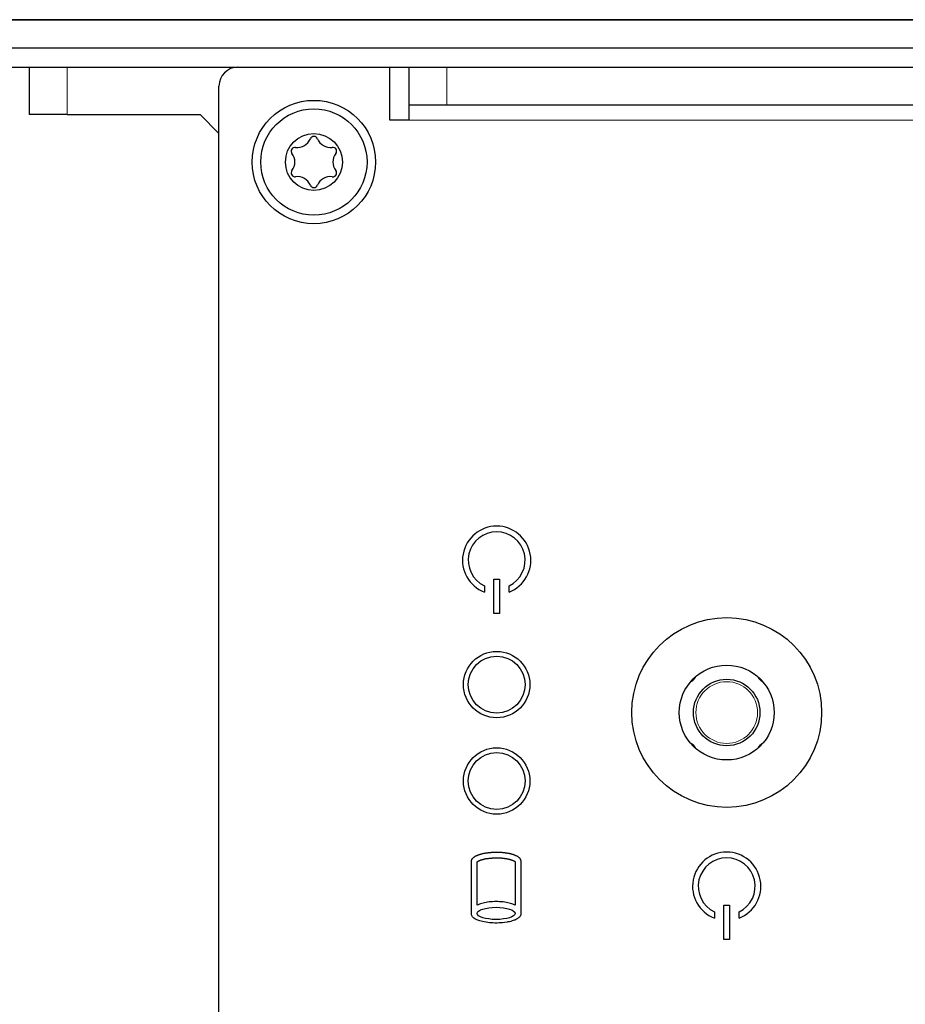
# Model space of a CAD drawing. Units: millimetres. Extents: x 108 to 1635, y 105 to 1100.
# Drawn here: x 409 to 456, y 944 to 996 of the extents above; entities that cross this region are included whole.
import ezdxf

# ---------------------------------------------------------------- set-up
doc = ezdxf.new("R2010")
doc.units = ezdxf.units.MM
doc.header["$LTSCALE"] = 4
doc.layers.get('0').update_dxf_attribs({"lineweight": 25})
for name, color, linetype, lineweight in [('Dimension (ISO)', 154, 'Continuous', 15), ('Visible (ISO)', 7, 'Continuous', 25), ('Visible Narrow (ISO)', 8, 'Continuous', 15)]:
    doc.layers.add(name, color=color, linetype=linetype, lineweight=lineweight)
doc.styles.add('KEC 2_5mm schmal', font='arial.ttf', dxfattribs={"width": 0.95})
doc.dimstyles.new('KEC Standard (DIN)', dxfattribs={"dimscale": 4, "dimtxt": 2.5, "dimasz": 2, "dimexe": 1.2, "dimexo": 0, "dimgap": 0.3, "dimtad": 1, "dimrnd": 1e-08, "dimdsep": 46, "dimtxsty": 'KEC 2_5mm schmal', "dimcen": 0.09, "dimdle": 8, "dimclrd": 256, "dimclre": 256, "dimclrt": 7, "dimazin": 2, "dimtfac": 0.72, "dimtmove": 0, "dimatfit": 3, "dimldrblk": 'Filled-2', "dimfxl": 1, "dimtolj": 1, "dimlwd": -1, "dimlwe": -1, "dimarcsym": 0})

# ---------------------------------------------------------------- blocks, each defined once
blk = doc.blocks.new('*D58')
at = {"layer": 'Defpoints', "color": 0}
for p in [(276.398, 996.368), (419.898, 940.721), (419.898, 897.388)]:
    blk.add_point(p, dxfattribs=at)
at = {"layer": 'Dimension (ISO)'}
for p, q in [((276.398, 996.368), (276.398, 892.588)), ((419.898, 940.721), (419.898, 892.588)), ((284.398, 897.388), (411.898, 897.388))]:
    blk.add_line(p, q, dxfattribs=at)
for points in [[(284.398, 898.721), (284.398, 896.055), (276.398, 897.388)], [(411.898, 898.721), (411.898, 896.055), (419.898, 897.388)]]:
    blk.add_solid(points, dxfattribs=at)
at = {"layer": 'Dimension (ISO)', "color": 7, "insert": (332.531, 908.806), "char_height": 10, "attachment_point": 1, "style": 'KEC 2_5mm schmal'}
blk.add_mtext('\\A1;143.5', dxfattribs=at)
blk = doc.blocks.new('Filled-2')
at = {"color": 0}
for p, q in [((0, 0), (-1, 0.25)), ((-1, 0.25), (-1, -0.25)), ((-1, 0), (0, 0)), ((-1, -0.25), (0, 0))]:
    blk.add_line(p, q, dxfattribs=at)
at = {"color": 0, "flags": 128}
blk.add_lwpolyline([(-1, -0.25), (0, 0), (-1, 0.25), (-1, -0.25)], dxfattribs=at)
at = {"color": 0}
blk.add_solid([(-1, -0.25), (0, 0), (-1, 0.25), (-1, -0.25)], dxfattribs=at)

msp = doc.modelspace()

# ---------------------------------------------------------------- linework, layer by layer
at = {"layer": 'Visible (ISO)'}
for p, q in [((276.898, 996.368), (802.898, 996.368)), ((802.898, 996.368), (276.898, 996.368)), ((802.898, 994.868), (276.898, 994.868)), ((277.398, 993.868), (802.398, 993.868)), ((409.898, 993.868), (409.898, 991.368)), ((428.898, 991.068), (428.898, 993.868)), ((429.898, 993.868), (429.898, 991.868)), ((419.898, 940.721), (419.898, 992.868)), ((431.898, 991.868), (429.898, 991.868)), ((429.898, 991.868), (429.898, 991.068)), ((647.898, 991.868), (431.898, 991.868)), ((411.898, 991.368), (409.898, 991.368)), ((411.898, 991.368), (418.898, 991.368)), ((419.898, 990.368), (418.898, 991.368)), ((429.898, 991.068), (428.898, 991.068)), ((434.378, 965.079), (434.378, 966.879)), ((434.378, 966.879), (434.678, 966.879)), ((434.678, 966.879), (434.678, 965.079)), ((433.878, 966.527), (433.878, 966.2)), ((435.178, 966.2), (435.178, 966.527)), ((434.678, 965.079), (434.378, 965.079)), ((433.275, 952.183), (433.286, 952.193)), ((433.286, 952.193), (433.297, 952.204)), ((433.297, 952.204), (433.308, 952.214)), ((433.308, 952.214), (433.321, 952.225)), ((433.321, 952.225), (433.334, 952.236)), ((433.334, 952.236), (433.347, 952.246)), ((433.347, 952.246), (433.361, 952.257)), ((433.361, 952.257), (433.376, 952.268)), ((433.376, 952.268), (433.392, 952.278)), ((433.392, 952.278), (433.409, 952.287)), ((433.409, 952.287), (433.426, 952.296)), ((433.426, 952.296), (433.444, 952.304)), ((433.444, 952.304), (433.462, 952.313)), ((433.462, 952.313), (433.481, 952.321)), ((433.481, 952.321), (433.499, 952.329)), ((433.499, 952.329), (433.519, 952.337)), ((433.519, 952.337), (433.538, 952.345)), ((433.538, 952.345), (433.558, 952.353)), ((433.558, 952.353), (433.578, 952.36)), ((433.578, 952.36), (433.599, 952.367)), ((433.599, 952.367), (433.62, 952.374)), ((433.62, 952.374), (433.641, 952.381)), ((433.641, 952.381), (433.663, 952.388)), ((433.663, 952.388), (433.685, 952.395)), ((433.685, 952.395), (433.707, 952.401)), ((433.707, 952.401), (433.73, 952.407)), ((433.73, 952.407), (433.753, 952.413)), ((433.753, 952.413), (433.777, 952.419)), ((433.777, 952.419), (433.801, 952.425)), ((433.801, 952.425), (433.825, 952.431)), ((433.825, 952.431), (433.849, 952.436)), ((433.849, 952.436), (433.874, 952.442)), ((433.874, 952.442), (433.928, 952.451)), ((433.928, 952.451), (433.956, 952.455)), ((433.956, 952.455), (433.984, 952.459)), ((433.984, 952.459), (434.012, 952.463)), ((434.012, 952.463), (434.04, 952.466)), ((434.04, 952.466), (434.068, 952.469)), ((434.068, 952.469), (434.096, 952.473)), ((434.096, 952.473), (434.124, 952.475)), ((434.124, 952.475), (434.151, 952.478)), ((434.151, 952.478), (434.179, 952.481)), ((434.179, 952.481), (434.207, 952.483)), ((434.206, 952.182), (434.232, 952.184)), ((434.207, 952.483), (434.235, 952.486)), ((434.232, 952.184), (434.258, 952.186)), ((434.235, 952.486), (434.263, 952.488)), ((434.258, 952.186), (434.284, 952.188)), ((434.263, 952.488), (434.29, 952.489)), ((434.284, 952.188), (434.31, 952.19)), ((434.29, 952.489), (434.318, 952.491)), ((434.31, 952.19), (434.336, 952.192)), ((434.318, 952.491), (434.346, 952.493)), ((434.336, 952.192), (434.361, 952.193)), ((434.346, 952.493), (434.374, 952.494)), ((434.361, 952.193), (434.387, 952.194)), ((434.374, 952.494), (434.401, 952.495)), ((434.387, 952.194), (434.413, 952.195)), ((434.401, 952.495), (434.429, 952.496)), ((434.413, 952.195), (434.439, 952.196)), ((434.429, 952.496), (434.457, 952.497)), ((434.439, 952.196), (434.464, 952.197)), ((434.457, 952.497), (434.484, 952.498)), ((434.464, 952.197), (434.49, 952.198)), ((434.484, 952.498), (434.512, 952.498)), ((434.49, 952.198), (434.516, 952.198)), ((434.512, 952.498), (434.539, 952.498)), ((434.516, 952.198), (434.541, 952.198)), ((434.539, 952.498), (434.567, 952.498)), ((434.541, 952.198), (434.567, 952.198)), ((434.567, 952.498), (434.586, 952.498)), ((434.567, 952.198), (434.584, 952.198)), ((434.584, 952.198), (434.6, 952.198)), ((434.586, 952.498), (434.605, 952.498)), ((434.6, 952.198), (434.617, 952.198)), ((434.605, 952.498), (434.624, 952.498)), ((434.617, 952.198), (434.635, 952.197)), ((434.624, 952.498), (434.644, 952.497)), ((434.635, 952.197), (434.652, 952.197)), ((434.644, 952.497), (434.664, 952.497)), ((434.652, 952.197), (434.67, 952.196)), ((434.664, 952.497), (434.683, 952.496)), ((434.67, 952.196), (434.688, 952.195)), ((434.683, 952.496), (434.703, 952.495)), ((434.688, 952.195), (434.706, 952.194)), ((434.703, 952.495), (434.724, 952.494)), ((434.706, 952.194), (434.724, 952.193)), ((434.724, 952.494), (434.744, 952.492)), ((434.724, 952.193), (434.743, 952.192)), ((434.743, 952.192), (434.762, 952.19)), ((434.744, 952.492), (434.765, 952.491)), ((434.762, 952.19), (434.781, 952.189)), ((434.765, 952.491), (434.785, 952.489)), ((434.781, 952.189), (434.8, 952.187)), ((434.785, 952.489), (434.806, 952.488)), ((434.8, 952.187), (434.819, 952.185)), ((434.806, 952.488), (434.827, 952.486)), ((434.819, 952.185), (434.839, 952.183)), ((434.827, 952.486), (434.848, 952.484)), ((434.848, 952.484), (434.87, 952.482)), ((434.87, 952.482), (434.891, 952.479)), ((434.891, 952.479), (434.913, 952.477)), ((434.913, 952.477), (434.935, 952.474)), ((434.935, 952.474), (434.957, 952.472)), ((434.957, 952.472), (434.979, 952.469)), ((434.979, 952.469), (435.002, 952.466)), ((435.002, 952.466), (435.024, 952.463)), ((435.024, 952.463), (435.047, 952.459)), ((435.047, 952.459), (435.07, 952.456)), ((435.07, 952.456), (435.093, 952.452)), ((435.093, 952.452), (435.115, 952.448)), ((435.115, 952.448), (435.138, 952.444)), ((435.138, 952.444), (435.16, 952.44)), ((435.16, 952.44), (435.182, 952.436)), ((435.182, 952.436), (435.204, 952.431)), ((435.204, 952.431), (435.226, 952.426)), ((435.226, 952.426), (435.248, 952.42)), ((435.248, 952.42), (435.27, 952.415)), ((435.27, 952.415), (435.292, 952.409)), ((435.292, 952.409), (435.313, 952.403)), ((435.313, 952.403), (435.335, 952.396)), ((435.335, 952.396), (435.356, 952.39)), ((435.356, 952.39), (435.377, 952.383)), ((435.377, 952.383), (435.398, 952.375)), ((435.398, 952.375), (435.42, 952.368)), ((435.42, 952.368), (435.441, 952.36)), ((435.441, 952.36), (435.461, 952.352)), ((435.461, 952.352), (435.482, 952.344)), ((435.482, 952.344), (435.503, 952.335)), ((435.503, 952.335), (435.523, 952.326)), ((435.523, 952.326), (435.544, 952.317)), ((435.544, 952.317), (435.564, 952.308)), ((435.564, 952.308), (435.585, 952.298)), ((435.585, 952.298), (435.602, 952.289)), ((435.602, 952.289), (435.619, 952.279)), ((435.619, 952.279), (435.635, 952.27)), ((435.635, 952.27), (435.65, 952.26)), ((435.65, 952.26), (435.664, 952.25)), ((435.664, 952.25), (435.678, 952.239)), ((435.678, 952.239), (435.691, 952.229)), ((435.691, 952.229), (435.703, 952.218)), ((435.703, 952.218), (435.715, 952.207)), ((435.715, 952.207), (435.725, 952.196)), ((435.725, 952.196), (435.735, 952.185)), ((435.735, 952.185), (435.745, 952.174)), ((433.201, 952.035), (433.202, 952.045)), ((433.201, 952.024), (433.201, 952.035)), ((433.201, 949.234), (433.201, 952.024)), ((433.202, 952.045), (433.204, 952.056)), ((433.204, 952.056), (433.206, 952.066)), ((433.206, 952.066), (433.209, 952.077)), ((433.209, 952.077), (433.213, 952.087)), ((433.213, 952.087), (433.217, 952.098)), ((433.217, 952.098), (433.222, 952.109)), ((433.222, 952.109), (433.228, 952.119)), ((433.228, 952.119), (433.234, 952.13)), ((433.234, 952.13), (433.241, 952.14)), ((433.241, 952.14), (433.249, 952.151)), ((433.249, 952.151), (433.257, 952.161)), ((433.257, 952.161), (433.266, 952.172)), ((433.266, 952.172), (433.275, 952.183)), ((433.501, 951.984), (433.502, 951.985)), ((433.501, 949.7), (433.501, 951.984)), ((433.502, 951.985), (433.508, 951.99)), ((433.508, 951.99), (433.514, 951.996)), ((433.514, 951.996), (433.521, 952.002)), ((433.521, 952.002), (433.529, 952.008)), ((433.529, 952.008), (433.538, 952.015)), ((433.538, 952.015), (433.547, 952.021)), ((433.547, 952.021), (433.559, 952.027)), ((433.559, 952.027), (433.573, 952.033)), ((433.573, 952.033), (433.587, 952.04)), ((433.587, 952.04), (433.601, 952.046)), ((433.601, 952.046), (433.616, 952.053)), ((433.616, 952.053), (433.631, 952.059)), ((433.631, 952.059), (433.647, 952.065)), ((433.647, 952.065), (433.663, 952.072)), ((433.663, 952.072), (433.68, 952.078)), ((433.68, 952.078), (433.697, 952.084)), ((433.697, 952.084), (433.714, 952.09)), ((433.714, 952.09), (433.732, 952.095)), ((433.732, 952.095), (433.751, 952.101)), ((433.751, 952.101), (433.77, 952.107)), ((433.77, 952.107), (433.789, 952.112)), ((433.789, 952.112), (433.808, 952.118)), ((433.808, 952.118), (433.829, 952.123)), ((433.829, 952.123), (433.849, 952.128)), ((433.849, 952.128), (433.87, 952.133)), ((433.87, 952.133), (433.891, 952.138)), ((433.891, 952.138), (433.913, 952.143)), ((433.913, 952.143), (433.931, 952.147)), ((433.931, 952.147), (433.975, 952.155)), ((433.975, 952.155), (433.998, 952.158)), ((433.998, 952.158), (434.024, 952.162)), ((434.024, 952.162), (434.05, 952.165)), ((434.05, 952.165), (434.076, 952.168)), ((434.076, 952.168), (434.102, 952.171)), ((434.102, 952.171), (434.128, 952.174)), ((434.128, 952.174), (434.154, 952.177)), ((434.154, 952.177), (434.18, 952.18)), ((434.18, 952.18), (434.206, 952.182)), ((434.839, 952.183), (434.859, 952.181)), ((434.859, 952.181), (434.879, 952.179)), ((434.879, 952.179), (434.899, 952.177)), ((434.899, 952.177), (434.919, 952.174)), ((434.919, 952.174), (434.94, 952.171)), ((434.94, 952.171), (434.961, 952.169)), ((434.961, 952.169), (434.982, 952.166)), ((434.982, 952.166), (435.003, 952.163)), ((435.003, 952.163), (435.025, 952.159)), ((435.025, 952.159), (435.045, 952.156)), ((435.045, 952.156), (435.064, 952.153)), ((435.064, 952.153), (435.083, 952.15)), ((435.083, 952.15), (435.101, 952.146)), ((435.101, 952.146), (435.12, 952.142)), ((435.12, 952.142), (435.138, 952.138)), ((435.138, 952.138), (435.157, 952.134)), ((435.157, 952.134), (435.175, 952.129)), ((435.175, 952.129), (435.193, 952.125)), ((435.193, 952.125), (435.211, 952.12)), ((435.211, 952.12), (435.229, 952.115)), ((435.229, 952.115), (435.247, 952.109)), ((435.247, 952.109), (435.265, 952.104)), ((435.265, 952.104), (435.282, 952.098)), ((435.282, 952.098), (435.3, 952.092)), ((435.3, 952.092), (435.317, 952.086)), ((435.317, 952.086), (435.335, 952.079)), ((435.335, 952.079), (435.352, 952.073)), ((435.352, 952.073), (435.369, 952.066)), ((435.369, 952.066), (435.387, 952.059)), ((435.387, 952.059), (435.404, 952.051)), ((435.404, 952.051), (435.421, 952.044)), ((435.421, 952.044), (435.438, 952.036)), ((435.438, 952.036), (435.449, 952.031)), ((435.449, 952.031), (435.455, 952.027)), ((435.455, 952.027), (435.465, 952.022)), ((435.465, 952.022), (435.474, 952.016)), ((435.474, 952.016), (435.481, 952.011)), ((435.481, 952.011), (435.488, 952.007)), ((435.488, 952.007), (435.494, 952.003)), ((435.494, 952.003), (435.498, 951.999)), ((435.498, 951.999), (435.498, 949.699)), ((435.745, 952.174), (435.753, 952.162)), ((435.753, 952.162), (435.761, 952.151)), ((435.761, 952.151), (435.768, 952.139)), ((435.768, 952.139), (435.774, 952.127)), ((435.774, 952.127), (435.78, 952.115)), ((435.78, 952.115), (435.785, 952.102)), ((435.785, 952.102), (435.789, 952.09)), ((435.789, 952.09), (435.792, 952.077)), ((435.792, 952.077), (435.795, 952.064)), ((435.795, 952.064), (435.797, 952.051)), ((435.797, 952.051), (435.798, 952.038)), ((435.798, 952.038), (435.798, 952.024)), ((435.798, 952.024), (435.798, 949.227)), ((446.498, 947.899), (446.498, 949.699)), ((446.498, 949.699), (446.798, 949.699)), ((446.798, 949.699), (446.798, 947.899)), ((433.202, 949.213), (433.201, 949.234)), ((433.204, 949.198), (433.202, 949.213)), ((433.216, 949.159), (433.204, 949.198)), ((433.233, 949.126), (433.216, 949.159)), ((433.262, 949.087), (433.233, 949.126)), ((433.298, 949.048), (433.262, 949.087)), ((435.726, 949.073), (435.716, 949.063)), ((435.742, 949.09), (435.726, 949.073)), ((435.763, 949.118), (435.742, 949.09)), ((435.775, 949.138), (435.763, 949.118)), ((435.787, 949.164), (435.775, 949.138)), ((435.795, 949.196), (435.787, 949.164)), ((435.798, 949.227), (435.795, 949.196)), ((445.998, 949.347), (445.998, 949.02)), ((447.298, 949.02), (447.298, 949.347)), ((433.33, 949.021), (433.298, 949.048)), ((433.369, 948.991), (433.33, 949.021)), ((433.411, 948.969), (433.369, 948.991)), ((433.491, 948.936), (433.411, 948.969)), ((433.593, 948.898), (433.491, 948.936)), ((433.64, 948.881), (433.593, 948.898)), ((433.709, 948.86), (433.64, 948.881)), ((433.782, 948.839), (433.709, 948.86)), ((433.873, 948.818), (433.782, 948.839)), ((433.968, 948.802), (433.873, 948.818)), ((434.057, 948.789), (433.968, 948.802)), ((434.15, 948.778), (434.057, 948.789)), ((434.229, 948.77), (434.15, 948.778)), ((434.329, 948.764), (434.229, 948.77)), ((434.432, 948.761), (434.329, 948.764)), ((434.56, 948.761), (434.432, 948.761)), ((434.653, 948.764), (434.56, 948.761)), ((434.771, 948.771), (434.653, 948.764)), ((434.829, 948.776), (434.771, 948.771)), ((434.934, 948.787), (434.829, 948.776)), ((435.073, 948.807), (434.934, 948.787)), ((435.124, 948.816), (435.073, 948.807)), ((435.195, 948.832), (435.124, 948.816)), ((435.269, 948.851), (435.195, 948.832)), ((435.343, 948.872), (435.269, 948.851)), ((435.395, 948.889), (435.343, 948.872)), ((435.444, 948.907), (435.395, 948.889)), ((435.479, 948.921), (435.444, 948.907)), ((435.515, 948.937), (435.479, 948.921)), ((435.565, 948.961), (435.515, 948.937)), ((435.608, 948.984), (435.565, 948.961)), ((435.634, 948.999), (435.608, 948.984)), ((435.657, 949.015), (435.634, 948.999)), ((435.679, 949.031), (435.657, 949.015)), ((435.696, 949.045), (435.679, 949.031)), ((435.716, 949.063), (435.696, 949.045)), ((446.798, 947.899), (446.498, 947.899))]:
    msp.add_line(p, q, dxfattribs=at)
for centre, radius in [((424.898, 988.868), 3.25), ((424.898, 988.868), 2.8), ((424.898, 988.868), 1.5), ((446.648, 959.855), 5), ((434.528, 961.328), 1.75), ((434.528, 961.328), 1.5), ((446.648, 959.855), 2.5), ((446.648, 959.855), 1.753), ((434.528, 956.248), 1.75), ((434.528, 956.248), 1.5)]:
    msp.add_circle(centre, radius, dxfattribs=at)
for centre, radius, start, end in [((420.898, 992.868), 1, 90, 180), ((424.027, 990.377), 0.742, 262.3673, 337.6327), ((424.898, 990.018), 0.2, 22.3673, 157.6327), ((425.769, 990.377), 0.742, 202.3673, 277.6327), ((423.902, 989.443), 0.2, 82.3673, 217.6327), ((425.894, 989.443), 0.2, 322.3673, 97.6327), ((423.156, 988.868), 0.742, 322.3673, 37.6327), ((426.64, 988.868), 0.742, 142.3673, 217.6327), ((423.902, 988.293), 0.2, 142.3673, 277.6327), ((424.027, 987.36), 0.742, 22.3673, 97.6327), ((425.769, 987.36), 0.742, 82.3673, 157.6327), ((425.894, 988.293), 0.2, 262.3673, 37.6327), ((424.898, 987.718), 0.2, 202.3673, 337.6327), ((434.528, 967.879), 1.8, 291.1684, 248.8316), ((434.528, 967.879), 1.5, 295.6793, 244.3207), ((444.578, 961.925), 0.47, 292.4395, 337.566), ((448.718, 961.925), 0.47, 202.434, 247.5605), ((444.578, 957.785), 0.47, 22.5162, 67.4893), ((448.718, 957.785), 0.47, 112.5107, 157.4838), ((446.648, 950.699), 1.8, 291.1684, 248.8316), ((446.648, 950.699), 1.5, 295.6793, 244.3207)]:
    msp.add_arc(centre, radius, start, end, dxfattribs=at)
msp.add_ellipse((434.499, 949.27), major_axis=(-0.999, 0), ratio=0.320596, dxfattribs=at)
msp.add_open_spline([(435.498, 949.699), (435.461, 949.718), (435.383, 949.756), (435.252, 949.798), (435.107, 949.834), (434.946, 949.862), (434.773, 949.881), (434.592, 949.891), (434.409, 949.891), (434.228, 949.881), (434.054, 949.862), (433.894, 949.834), (433.748, 949.798), (433.617, 949.756), (433.539, 949.718), (433.501, 949.7)], degree=3, knots=[0, 0, 0, 0, 0.0125077, 0.0260231, 0.0410331, 0.0574062, 0.0749119, 0.0931822, 0.1117098, 0.1299873, 0.1475282, 0.1639565, 0.1789247, 0.1925282, 0.205088, 0.205088, 0.205088, 0.205088], dxfattribs=at)
at = {"layer": 'Visible Narrow (ISO)'}
for p, q in [((411.898, 991.368), (411.898, 993.868)), ((431.898, 991.868), (431.898, 993.868)), ((649.898, 991.068), (429.898, 991.068))]:
    msp.add_line(p, q, dxfattribs=at)
msp.add_circle((446.648, 959.855), 1.626, dxfattribs=at)

# ---------------------------------------------------------------- dimensions: what is measured, and where the dimension line sits
at = {"layer": 'Dimension (ISO)'}
dim = msp.add_linear_dim(base=(419.898, 897.388), p1=(276.398, 996.368), p2=(419.898, 940.721), angle=180, dimstyle='KEC Standard (DIN)', override={"dimdec": 2, "dimtp": 0, "dimtm": 0, "dimtdec": 2, "dimtofl": 0, "dimatfit": 1}, dxfattribs=at)
dim.commit()
dim.dimension.update_dxf_attribs({"geometry": '*D58', "text_midpoint": (348.148, 897.388), "dimtype": 160})

doc.saveas('drawing.dxf')
